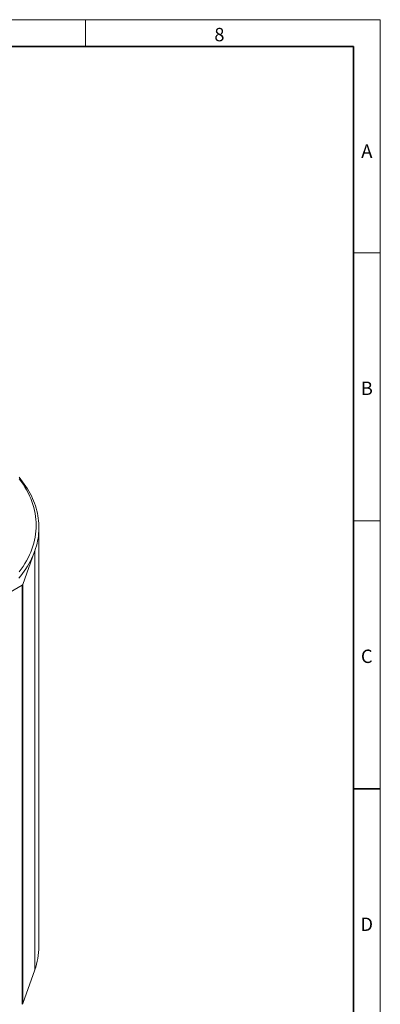
# Model space of a CAD drawing. Units: millimetres. Extents: x 15 to 416, y 5 to 292.
# Drawn here: x 348 to 415, y 108 to 292 of the extents above; entities that cross this region are included whole.
import ezdxf

# ---------------------------------------------------------------- set-up
doc = ezdxf.new("R2010")
doc.units = ezdxf.units.MM
doc.styles.add('SLDTEXTSTYLE0', font='TXT', dxfattribs={"width": 0.605})

msp = doc.modelspace()

# ---------------------------------------------------------------- linework, layer by layer
at = {"color": 7, "linetype": 'Continuous', "lineweight": 18}
for p, q in [((15, 292), (415, 292)), ((360, 292), (360, 287)), ((415, 292), (415, 5)), ((415, 248.5), (410, 248.5)), ((415, 198.5), (410, 198.5)), ((351.3174, 119.06581), (351.3174, 197.24989)), ((350.51864, 192.80426), (348.31927, 186.61892)), ((348.18303, 186.47286), (340.33415, 181.9418)), ((348.31927, 108.43514), (350.55147, 114.71282))]:
    msp.add_line(p, q, dxfattribs=at)
at = {"color": 7, "linetype": 'Continuous', "lineweight": 35}
for p, q in [((20, 287), (410, 287)), ((410, 287), (410, 10)), ((410, 148.5), (415, 148.5))]:
    msp.add_line(p, q, dxfattribs=at)
at = {"color": 8, "linetype": 'Continuous', "lineweight": 18}
for p, q in [((350.55147, 192.89689), (350.55147, 114.71282)), ((348.18303, 186.47286), (348.18303, 108.28908)), ((348.31927, 186.61892), (348.31927, 108.43514))]:
    msp.add_line(p, q, dxfattribs=at)
at = {"color": 7, "linetype": 'Continuous', "lineweight": 18, "flags": 128}
for points in [[(347.60248, 206.64422), (347.9478, 206.21859), (348.27703, 205.78874), (348.59002, 205.35486), (348.88662, 204.91716), (349.16669, 204.47584), (349.4301, 204.03112), (349.67672, 203.5832), (349.90644, 203.1323), (350.11915, 202.67863), (350.31475, 202.22239), (350.49314, 201.76381), (350.65425, 201.30311), (350.79799, 200.84049), (350.9243, 200.37618), (351.03313, 199.9104), (351.12441, 199.44336), (351.1981, 198.97529), (351.25418, 198.50641), (351.29261, 198.03694), (351.31337, 197.56709), (351.31646, 197.09709), (351.30188, 196.62717), (351.26963, 196.15754), (351.21972, 195.68842), (351.15219, 195.22004), (351.06705, 194.75262), (350.96436, 194.28637), (350.84416, 193.82152), (350.70651, 193.35829), (350.55147, 192.89689)], [(347.6189, 206.3457), (348.00127, 205.83193), (348.36021, 205.31255), (348.69547, 204.78793), (349.00683, 204.25842), (349.29407, 203.72439), (349.557, 203.1862), (349.79543, 202.64422), (350.00921, 202.09883), (350.19818, 201.55039), (350.36222, 200.99928), (350.50121, 200.44589), (350.61506, 199.89058), (350.70369, 199.33374), (350.76705, 198.77575), (350.80507, 198.217), (350.81775, 197.65787), (350.80507, 197.09873), (350.76705, 196.53998), (350.70369, 195.98199), (350.61506, 195.42515), (350.50121, 194.86985), (350.36222, 194.31645), (350.19818, 193.76534), (350.00921, 193.2169), (349.79543, 192.67151), (349.557, 192.12953), (349.29407, 191.59134), (349.00683, 191.05731), (348.69547, 190.5278), (348.36021, 190.00318), (348.00127, 189.4838), (347.6189, 188.97003)], [(350.51864, 192.80426), (350.3382, 192.33392), (350.13969, 191.86601), (349.92318, 191.40076), (349.6888, 190.93841), (349.43666, 190.47919), (349.16687, 190.02332), (348.87959, 189.57103), (348.57494, 189.12254), (348.25307, 188.67807), (347.91416, 188.23785), (347.55836, 187.80209)]]:
    msp.add_lwpolyline(points, dxfattribs=at)
at = {"color": 7, "linetype": 'Continuous', "lineweight": 18}
for centre, radius, start, end in [((348.05027, 186.73325), 0.29229, 297.0148413, 336.9729476), ((338.37516, 119.09918), 12.94228, 340.1891122, 359.852301), ((348.05027, 108.54947), 0.29229, 297.0148413, 336.9729476)]:
    msp.add_arc(centre, radius, start, end, dxfattribs=at)
msp.add_open_spline([(350.55147, 192.89689), (350.54052, 192.86611), (350.52958, 192.83524), (350.51864, 192.80426)], degree=3, dxfattribs=at)

# ---------------------------------------------------------------- texts
at = {"color": 7, "linetype": 'Continuous', "lineweight": 0, "char_height": 2.5, "attachment_point": 2, "style": 'SLDTEXTSTYLE0'}
for s, insert in [('8', (384.98264, 290.47267)), ('A', (412.48698, 268.72267)), ('B', (412.48698, 224.47267)), ('C', (412.47135, 174.47267)), ('D', (412.47135, 124.47267))]:
    msp.add_mtext(s, dxfattribs=dict(at, insert=insert))

doc.saveas('drawing.dxf')
